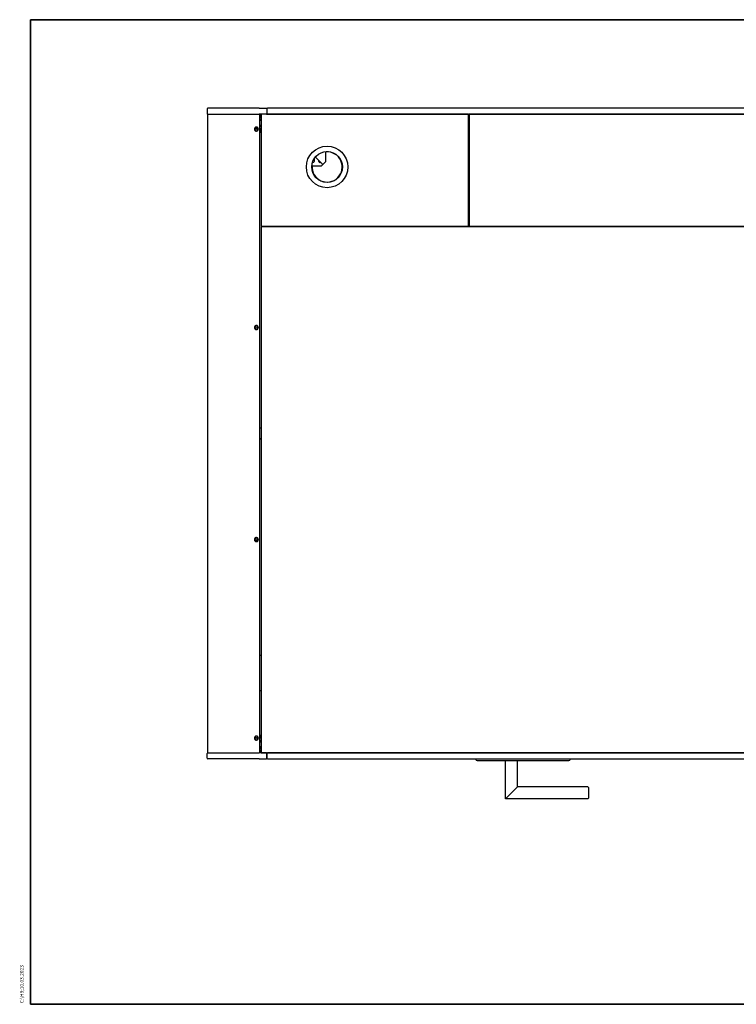
# Model space of a CAD drawing. Units: millimetres. Extents: x 42 to 2460, y 60 to 1722.
# Drawn here: x 42 to 1251, y 60 to 1722 of the extents above; entities that cross this region are included whole.
import ezdxf
from ezdxf.enums import TextEntityAlignment as Align

# ---------------------------------------------------------------- set-up
doc = ezdxf.new("R2010")
doc.units = ezdxf.units.MM
doc.header["$LTSCALE"] = 6
doc.layers.add('Border (WAL)', color=7, linetype='Continuous', lineweight=35)
doc.layers.add('Visible (WAL)', color=7, linetype='Continuous', lineweight=25)
doc.styles.add('Copy of Note Text (ISO)', font='tahoma.ttf')
doc.styles.add('Text Style60', font='Txt.shx')

# ---------------------------------------------------------------- blocks, each defined once
blk = doc.blocks.new('Borders Wallenium_raamjoon')
at = {"layer": 'Border (WAL)'}
for p, q in [((10, 287), (410, 287)), ((10, 10), (10, 287)), ((410, 10), (10, 10))]:
    blk.add_line(p, q, dxfattribs=at)
at = {"layer": 'Border (WAL)', "insert": (7.06, 10.3), "char_height": 2.5, "attachment_point": 1, "rotation": 90, "style": 'Copy of Note Text (ISO)'}
blk.add_mtext('\\FTxt|b0|i0;\\H1.0000;C:\\\\H1.5000;10.03.2023', dxfattribs=at)
at = {"layer": 'Border (WAL)', "style": 'Text Style60'}
blk.add_attdef('CHECKED_DATE', text='', height=1.5, rotation=90, dxfattribs=at).set_placement((410, 10), align=Align.TOP_LEFT)

msp = doc.modelspace()

# ---------------------------------------------------------------- linework, layer by layer
at = {"layer": 'Visible (WAL)'}
for p, q in [((358, 1571.4), (358, 1563.4)), ((446, 1572.4), (359, 1572.4)), ((359, 484.4), (359, 1562.4)), ((359, 1562.4), (446, 1562.4)), ((446, 1572.4), (458, 1572.4)), ((458, 1562.4), (446, 1562.4)), ((447, 484.4), (447, 1562.4)), ((799, 1562.4), (449, 1562.4)), ((449, 1562.4), (449, 1373.4)), ((459, 1571.4), (459, 1563.4)), ((459, 1571.4), (459, 1563.4)), ((1708, 1572.4), (460, 1572.4)), ((460, 1562.4), (1708, 1562.4)), ((799, 1373.4), (799, 1562.4)), ((799, 1562.3), (800, 1562.3)), ((1719, 1562.4), (800, 1562.4)), ((800, 1562.4), (800, 1373.4)), ((447, 1560.6), (447, 1558.6)), ((447, 1557.2), (449, 1557.2)), ((449, 1554.2), (447, 1554.2)), ((447, 1552.2), (449, 1552.2)), ((448.5, 1560.3), (448.5, 1561.4)), ((448.5, 1561.4), (449, 1561.4)), ((449, 1560.3), (448.5, 1560.3)), ((448.5, 1558.4), (448.5, 1559.7)), ((448.5, 1559.7), (449, 1559.7)), ((449, 1558.4), (448.5, 1558.4)), ((799, 1560.4), (800, 1560.4)), ((799, 1560.4), (800, 1560.4)), ((800, 1560.4), (799, 1560.4)), ((800, 1557.4), (799, 1557.4)), ((449, 1543.5), (447, 1543.5)), ((447, 1541.5), (449, 1541.5)), ((447, 1537.1), (447, 1534.4)), ((447, 1532.5), (449, 1532.5)), ((447, 1532.4), (449, 1532.4)), ((449, 1537.5), (447.4, 1537.5)), ((448.5, 1535.2), (448.5, 1536.5)), ((448.5, 1536.5), (449, 1536.5)), ((449, 1535.2), (448.5, 1535.2)), ((448.5, 1534.5), (449, 1534.6)), ((448.5, 1533.5), (448.5, 1534.5)), ((449, 1533.5), (448.5, 1533.5)), ((799, 1535.4), (800, 1535.4)), ((800, 1532.4), (799, 1532.4)), ((558.4, 1482.8), (558.4, 1498.3)), ((536.5, 1480.9), (535.6, 1480.9)), ((538.5, 1487.2), (538.5, 1482.9)), ((552.5, 1478.4), (540.7, 1490.2)), ((546.5, 1482.9), (546.5, 1484.4)), ((549.5, 1480.9), (548.5, 1480.9)), ((551.5, 1475.6), (558.2, 1482.4)), ((535.6, 1475.5), (551.1, 1475.5)), ((536.3, 1463.9), (536.5, 1463.9)), ((552.5, 1476.7), (552.5, 1478.4)), ((538.5, 1460.5), (538.5, 1459.5)), ((541, 1456.9), (540.7, 1456.6)), ((449, 1373.4), (799, 1373.4)), ((1719, 1372.4), (449, 1372.4)), ((449, 1372.4), (449, 484.4)), ((453, 1373.4), (453, 1372.4)), ((458, 1373.4), (458, 1372.4)), ((488, 1372.4), (488, 1373.4)), ((504, 1372.4), (504, 1373.4)), ((800, 1373.4), (1719, 1373.4)), ((449, 1032.4), (447, 1032.4)), ((449, 1032.4), (447, 1032.4)), ((449, 1014.4), (447, 1014.4)), ((447, 1014.4), (449, 1014.4)), ((447, 649.4), (449, 649.4)), ((447, 649.2), (449, 649.2)), ((447, 589.6), (449, 589.6)), ((449, 589.4), (447, 589.4)), ((447, 514.4), (449, 514.4)), ((447, 514.3), (449, 514.3)), ((447, 509.7), (447, 512.4)), ((449, 505.3), (447, 505.3)), ((447, 505.3), (449, 505.3)), ((447, 503.3), (449, 503.3)), ((449, 503.3), (447, 503.3)), ((449, 509.3), (447.4, 509.3)), ((449, 513.3), (448.5, 513.3)), ((448.5, 513.3), (448.5, 512.2)), ((448.5, 512.2), (449, 512.2)), ((449, 511.6), (448.5, 511.6)), ((448.5, 511.6), (448.5, 510.3)), ((448.5, 510.3), (449, 510.3)), ((358, 475.4), (358, 483.4)), ((359, 484.4), (446, 484.4)), ((458, 484.4), (446, 484.4)), ((449, 494.6), (447, 494.6)), ((447, 494.6), (449, 494.6)), ((447, 492.6), (449, 492.6)), ((449, 492.6), (447, 492.6)), ((447, 489.5), (449, 489.5)), ((447, 486.1), (447, 488.1)), ((448.5, 488.4), (448.5, 487.1)), ((449, 488.4), (448.5, 488.4)), ((448.5, 487.1), (449, 487.1)), ((449, 486.5), (448.5, 486.4)), ((448.5, 486.4), (448.5, 485.4)), ((448.5, 485.4), (449, 485.4)), ((449, 484.4), (1719, 484.4)), ((459, 475.4), (459, 483.4)), ((459, 483.4), (459, 475.4)), ((1708, 484.4), (460, 484.4)), ((446, 474.4), (359, 474.4)), ((446, 474.4), (458, 474.4)), ((460, 474.4), (1708, 474.4)), ((802, 474.3), (802.4, 473.9)), ((811.5, 473.4), (811.5, 474.4)), ((813.5, 471.4), (968.5, 471.4)), ((861.5, 407.1), (861.5, 471.4)), ((881.5, 427.1), (881.5, 471.4)), ((970.5, 473.4), (970.5, 474.4)), ((881.5, 427.1), (861.5, 407.1)), ((1000.5, 427.1), (881.5, 427.1)), ((1001.5, 426.1), (1001.5, 408.1)), ((1000.5, 407.1), (861.5, 407.1))]:
    msp.add_line(p, q, dxfattribs=at)
for centre, radius in [((441, 1537.4), 1.75), ((560.5, 1473.4), 35), ((560.5, 1473.4), 26), ((441, 1202.4), 1.75), ((441, 844.4), 1.75), ((441, 509.4), 1.75)]:
    msp.add_circle(centre, radius, dxfattribs=at)
for centre, radius, start, end in [((359, 1571.4), 1, 90, 180), ((359, 1563.4), 1, 180, 270), ((458, 1571.4), 1, 0, 90), ((458, 1563.4), 1, 270, 0), ((460, 1571.4), 1, 90, 180), ((460, 1563.4), 1, 180, 270), ((447, 1560.9), 0.25, 270, 90.0082), ((446.6, 1558.6), 0.4, 359.2321, 0), ((447.4, 1537.1), 0.4, 90, 180), ((446.6, 1534.4), 0.4, 359.2321, 0), ((560.5, 1473.4), 25.5, 176.2816, 93.7184), ((558.9, 1498.3), 0.5, 93.7184, 180), ((536.5, 1482.9), 2, 270, 0), ((548.5, 1482.9), 2, 180, 270), ((549.5, 1482.9), 2, 270, 282.9722), ((557.9, 1482.8), 0.5, 315, 0), ((535.6, 1475), 0.5, 90, 176.2816), ((536.5, 1461.9), 2, 79.9811, 90), ((551.1, 1476), 0.5, 270, 315), ((446.6, 512.4), 0.4, 0, 0.7679), ((447.4, 509.7), 0.4, 180, 270), ((359, 483.4), 1, 90, 180), ((446.6, 488.1), 0.4, 0, 0.7679), ((447, 485.9), 0.25, 269.9918, 90), ((458, 483.4), 1, 0, 90), ((460, 483.4), 1, 90, 180), ((359, 475.4), 1, 180, 270), ((458, 475.4), 1, 270, 0), ((460, 475.4), 1, 180, 270), ((813.5, 473.4), 2, 180, 270), ((968.5, 473.4), 2, 270, 0), ((1000.5, 426.1), 1, 0, 90), ((1000.5, 408.1), 1, 270, 0)]:
    msp.add_arc(centre, radius, start, end, dxfattribs=at)
for points, knots in [([(437.8, 1537.4), (437.8, 1537.8), (437.9, 1538.2), (438.2, 1539), (438.4, 1539.4), (439, 1540), (439.3, 1540.3), (440.1, 1540.7), (440.6, 1540.8), (441.4, 1540.8), (441.9, 1540.7), (442.8, 1540.4), (443.1, 1540.2), (443.8, 1539.5), (444, 1539.2), (444.4, 1538.3), (444.5, 1537.8), (444.5, 1536.9), (444.4, 1536.5), (444, 1535.6), (443.8, 1535.2), (443.1, 1534.6), (442.8, 1534.3), (441.9, 1534), (441.4, 1534), (440.6, 1534), (440.1, 1534.1), (439.3, 1534.5), (439, 1534.8), (438.4, 1535.4), (438.2, 1535.7), (437.9, 1536.5), (437.8, 1537), (437.8, 1537.4)], [0, 0, 0, 0, 0.121665, 0.121665, 0.24333, 0.24333, 0.368927, 0.368927, 0.494524, 0.494524, 0.624379, 0.624379, 0.754234, 0.754234, 0.886659, 0.886659, 1.019084, 1.019084, 1.15151, 1.15151, 1.283935, 1.283935, 1.41379, 1.41379, 1.543645, 1.543645, 1.669242, 1.669242, 1.794839, 1.794839, 1.916504, 1.916504, 2.038169, 2.038169, 2.038169, 2.038169]), ([(437.8, 1202.4), (437.8, 1202.8), (437.9, 1203.2), (438.2, 1204), (438.4, 1204.4), (439, 1205), (439.3, 1205.3), (440.1, 1205.7), (440.6, 1205.8), (441.4, 1205.8), (441.9, 1205.7), (442.8, 1205.4), (443.1, 1205.2), (443.8, 1204.5), (444, 1204.2), (444.4, 1203.3), (444.5, 1202.8), (444.5, 1201.9), (444.4, 1201.5), (444, 1200.6), (443.8, 1200.2), (443.1, 1199.6), (442.8, 1199.3), (441.9, 1199), (441.4, 1199), (440.6, 1199), (440.1, 1199.1), (439.3, 1199.5), (439, 1199.8), (438.4, 1200.4), (438.2, 1200.7), (437.9, 1201.5), (437.8, 1202), (437.8, 1202.4)], [0, 0, 0, 0, 0.121665, 0.121665, 0.24333, 0.24333, 0.368927, 0.368927, 0.494524, 0.494524, 0.624379, 0.624379, 0.754234, 0.754234, 0.886659, 0.886659, 1.019084, 1.019084, 1.15151, 1.15151, 1.283935, 1.283935, 1.41379, 1.41379, 1.543645, 1.543645, 1.669242, 1.669242, 1.794839, 1.794839, 1.916504, 1.916504, 2.038169, 2.038169, 2.038169, 2.038169]), ([(437.8, 844.4), (437.8, 844.8), (437.9, 845.2), (438.2, 846), (438.4, 846.4), (439, 847), (439.3, 847.3), (440.1, 847.7), (440.6, 847.8), (441.4, 847.8), (441.9, 847.7), (442.8, 847.4), (443.1, 847.2), (443.8, 846.5), (444, 846.2), (444.4, 845.3), (444.5, 844.8), (444.5, 843.9), (444.4, 843.5), (444, 842.6), (443.8, 842.2), (443.1, 841.6), (442.8, 841.3), (441.9, 841), (441.4, 841), (440.6, 841), (440.1, 841.1), (439.3, 841.5), (439, 841.8), (438.4, 842.4), (438.2, 842.7), (437.9, 843.5), (437.8, 844), (437.8, 844.4)], [0, 0, 0, 0, 0.121665, 0.121665, 0.24333, 0.24333, 0.368927, 0.368927, 0.494524, 0.494524, 0.624379, 0.624379, 0.754234, 0.754234, 0.886659, 0.886659, 1.019084, 1.019084, 1.15151, 1.15151, 1.283935, 1.283935, 1.41379, 1.41379, 1.543645, 1.543645, 1.669242, 1.669242, 1.794839, 1.794839, 1.916504, 1.916504, 2.038169, 2.038169, 2.038169, 2.038169]), ([(437.8, 509.4), (437.8, 509.8), (437.9, 510.2), (438.2, 511), (438.4, 511.4), (439, 512), (439.3, 512.3), (440.1, 512.7), (440.6, 512.8), (441.4, 512.8), (441.9, 512.7), (442.8, 512.4), (443.1, 512.2), (443.8, 511.5), (444, 511.2), (444.4, 510.3), (444.5, 509.8), (444.5, 508.9), (444.4, 508.5), (444, 507.6), (443.8, 507.2), (443.1, 506.6), (442.8, 506.3), (441.9, 506), (441.4, 506), (440.6, 506), (440.1, 506.1), (439.3, 506.5), (439, 506.8), (438.4, 507.4), (438.2, 507.7), (437.9, 508.5), (437.8, 509), (437.8, 509.4)], [0, 0, 0, 0, 0.121665, 0.121665, 0.24333, 0.24333, 0.368927, 0.368927, 0.494524, 0.494524, 0.624379, 0.624379, 0.754234, 0.754234, 0.886659, 0.886659, 1.019084, 1.019084, 1.15151, 1.15151, 1.283935, 1.283935, 1.41379, 1.41379, 1.543645, 1.543645, 1.669242, 1.669242, 1.794839, 1.794839, 1.916504, 1.916504, 2.038169, 2.038169, 2.038169, 2.038169]), ([(803.8, 474.2), (803.7, 474), (803.4, 473.8), (803.2, 473.7), (803, 473.7), (802.7, 473.7), (802.5, 473.8), (802.5, 473.9), (802.4, 473.9), (802.4, 473.9)], [0.5344454, 0.5344454, 0.5344454, 0.5344454, 0.6228539, 0.6228539, 0.6228539, 0.7288515, 0.7288515, 0.7288515, 0.7581844, 0.7581844, 0.7581844, 0.7581844])]:
    msp.add_open_spline(points, degree=3, knots=knots, dxfattribs=at)
for points in [[(802.1, 474.4), (802.1, 474.3), (802, 474.3), (802, 474.3)], [(803.8, 474.2), (803.9, 474.3), (803.9, 474.3), (803.9, 474.4)]]:
    msp.add_open_spline(points, degree=3, dxfattribs=at)

# ---------------------------------------------------------------- block references
at = {"xscale": 6, "yscale": 6, "zscale": 6}
msp.add_blockref('Borders Wallenium_raamjoon', (0, 0), dxfattribs=at)

doc.saveas('drawing.dxf')
